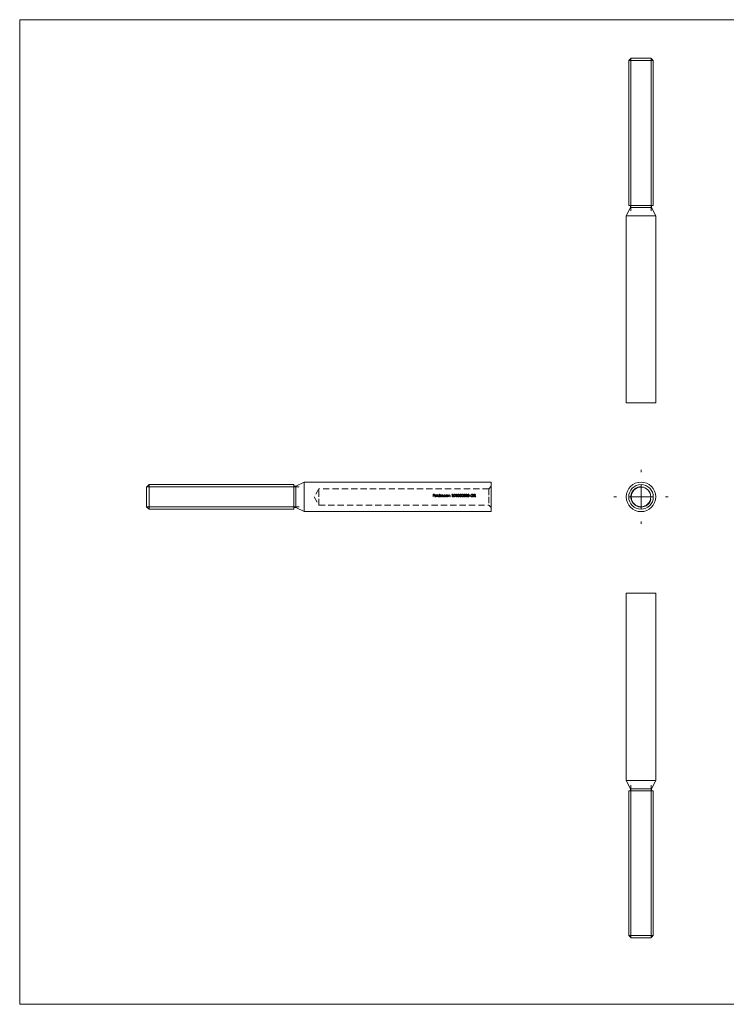
# Model space of a CAD drawing. Units: millimetres. Extents: x 5 to 292, y 5 to 205.
# Drawn here: x 5 to 149, y 5 to 205 of the extents above; entities that cross this region are included whole.
import ezdxf

# ---------------------------------------------------------------- set-up
doc = ezdxf.new("R2010")
doc.units = ezdxf.units.MM
doc.linetypes.add('HIDDEN', pattern=[1.905, 1.27, -0.635])

# ---------------------------------------------------------------- blocks, each defined once
blk = doc.blocks.new('SW_CENTERMARKSYMBOL_0')
at = {"color": 0, "linetype": 'Continuous', "lineweight": 0}
for p, q in [((0, 5), (0, 5.5)), ((0, 0), (0, 2.5)), ((-5, 0), (-5.5, 0)), ((0, 0), (-2.5, 0)), ((0, 0), (0, -2.5)), ((0, 0), (2.5, 0)), ((5, 0), (5.5, 0)), ((0, -5), (0, -5.5))]:
    blk.add_line(p, q, dxfattribs=at)

msp = doc.modelspace()

# ---------------------------------------------------------------- linework, layer by layer
at = {"color": 7, "linetype": 'Continuous', "lineweight": 0}
for p, q in [((292, 205), (5, 205)), ((5, 205), (5, 5)), ((129.12, 197.12), (129.12, 166.18)), ((133.23, 197.12), (133.23, 166.18)), ((30.82, 110.13), (61.77, 110.13)), ((30.82, 106.02), (61.77, 106.02)), ((129.12, 18.53), (129.12, 49.48)), ((133.23, 18.53), (133.23, 49.48)), ((5, 5), (292, 5))]:
    msp.add_line(p, q, dxfattribs=at)
at = {"color": 7, "linetype": 'Continuous', "lineweight": 15}
for p, q in [((129.18, 197.18), (128.68, 196.68)), ((128.68, 196.68), (128.68, 167.28)), ((133.68, 196.68), (128.68, 196.68)), ((129.18, 197.18), (133.18, 197.18)), ((133.68, 196.68), (133.18, 197.18)), ((133.68, 167.28), (133.68, 196.68)), ((129.03, 166.88), (128.18, 165.18)), ((133.68, 167.28), (128.68, 167.28)), ((129.03, 167.28), (129.03, 166.88)), ((133.33, 166.88), (129.03, 166.88)), ((133.33, 166.88), (133.33, 167.28)), ((134.18, 165.18), (133.33, 166.88)), ((128.18, 165.18), (128.18, 127.18)), ((134.18, 165.18), (128.18, 165.18)), ((134.18, 127.18), (134.18, 165.18)), ((128.18, 127.18), (134.18, 127.18)), ((31.26, 110.57), (30.76, 110.07)), ((30.76, 108.07), (30.76, 110.07)), ((60.66, 110.57), (31.26, 110.57)), ((31.26, 110.57), (31.26, 108.07)), ((60.66, 110.57), (60.66, 105.57)), ((61.06, 110.22), (60.66, 110.22)), ((62.76, 111.07), (61.06, 110.22)), ((61.06, 110.22), (61.06, 105.92)), ((100.76, 111.07), (62.76, 111.07)), ((62.76, 111.07), (62.76, 105.07)), ((100.76, 108.07), (100.76, 111.07)), ((30.76, 106.07), (30.76, 108.07)), ((31.26, 108.07), (31.26, 105.57)), ((100.76, 105.07), (100.76, 108.07)), ((30.76, 106.07), (31.26, 105.57)), ((31.26, 105.57), (60.66, 105.57)), ((60.66, 105.92), (61.06, 105.92)), ((61.06, 105.92), (62.76, 105.07)), ((62.76, 105.07), (100.76, 105.07)), ((128.18, 88.48), (128.18, 50.48)), ((134.18, 88.48), (128.18, 88.48)), ((134.18, 50.48), (134.18, 88.48)), ((128.18, 50.48), (129.03, 48.78)), ((128.18, 50.48), (131.18, 50.48)), ((131.18, 50.48), (134.18, 50.48)), ((133.33, 48.78), (134.18, 50.48)), ((128.68, 48.38), (128.68, 18.98)), ((128.68, 48.38), (131.18, 48.38)), ((129.03, 48.78), (129.03, 48.38)), ((129.03, 48.78), (131.18, 48.78)), ((131.18, 48.78), (133.33, 48.78)), ((131.18, 48.38), (133.68, 48.38)), ((133.33, 48.38), (133.33, 48.78)), ((133.68, 18.98), (133.68, 48.38)), ((128.68, 18.98), (129.18, 18.48)), ((128.68, 18.98), (133.68, 18.98)), ((133.18, 18.48), (129.18, 18.48)), ((133.18, 18.48), (133.68, 18.98))]:
    msp.add_line(p, q, dxfattribs=at)
at = {"color": 7, "linetype": 'HIDDEN', "lineweight": 0}
for p, q in [((100.76, 110.22), (100.26, 109.72)), ((65.76, 109.72), (64.77, 108.07)), ((64.77, 108.07), (65.76, 106.42)), ((65.76, 108.07), (65.76, 109.72)), ((100.26, 109.72), (65.76, 109.72)), ((65.76, 106.42), (65.76, 108.07)), ((88.95, 108.6), (89.21, 108.6)), ((88.95, 108.07), (88.95, 108.6)), ((89, 108.07), (88.95, 108.07)), ((89, 108.55), (89, 108.39)), ((89.21, 108.55), (89, 108.55)), ((89, 108.39), (89.21, 108.39)), ((89.21, 108.33), (89, 108.33)), ((89, 108.33), (89, 108.07)), ((89.21, 108.6), (89.21, 108.55)), ((89.21, 108.39), (89.21, 108.33)), ((89.67, 108.26), (89.32, 108.26)), ((89.33, 108.3), (89.62, 108.3)), ((89.61, 108.2), (89.65, 108.17)), ((89.76, 108.62), (89.81, 108.62)), ((89.76, 108.07), (89.76, 108.62)), ((89.81, 108.07), (89.76, 108.07)), ((89.81, 108.62), (89.81, 108.07)), ((90.26, 108.62), (90.31, 108.62)), ((90.26, 108.39), (90.26, 108.62)), ((90.26, 108.07), (90.26, 108.14)), ((90.31, 108.07), (90.26, 108.07)), ((90.31, 108.62), (90.31, 108.07)), ((90.42, 108.46), (90.46, 108.46)), ((90.42, 108.07), (90.42, 108.46)), ((90.46, 108.07), (90.42, 108.07)), ((90.46, 108.46), (90.46, 108.39)), ((90.46, 108.24), (90.46, 108.07)), ((90.68, 108.07), (90.68, 108.27)), ((90.73, 108.07), (90.68, 108.07)), ((90.73, 108.22), (90.73, 108.07)), ((90.95, 108.07), (90.95, 108.28)), ((90.99, 108.07), (90.95, 108.07)), ((90.99, 108.28), (90.99, 108.07)), ((91.45, 108.46), (91.5, 108.46)), ((91.45, 108.39), (91.45, 108.46)), ((91.45, 108.07), (91.45, 108.14)), ((91.5, 108.07), (91.45, 108.07)), ((91.5, 108.46), (91.5, 108.07)), ((91.6, 108.46), (91.65, 108.46)), ((91.6, 108.07), (91.6, 108.46)), ((91.65, 108.07), (91.6, 108.07)), ((91.65, 108.46), (91.65, 108.39)), ((91.65, 108.21), (91.65, 108.07)), ((91.9, 108.07), (91.9, 108.26)), ((91.94, 108.07), (91.9, 108.07)), ((91.94, 108.27), (91.94, 108.07)), ((92.05, 108.46), (92.1, 108.46)), ((92.05, 108.07), (92.05, 108.46)), ((92.1, 108.07), (92.05, 108.07)), ((92.1, 108.46), (92.1, 108.39)), ((92.1, 108.21), (92.1, 108.07)), ((92.34, 108.07), (92.34, 108.26)), ((92.39, 108.07), (92.34, 108.07)), ((92.39, 108.27), (92.39, 108.07)), ((92.75, 108.55), (92.78, 108.6)), ((92.83, 108.55), (92.75, 108.55)), ((92.78, 108.6), (92.88, 108.6)), ((92.83, 108.07), (92.83, 108.55)), ((92.88, 108.07), (92.83, 108.07)), ((92.88, 108.6), (92.88, 108.07)), ((93.57, 108.55), (93.6, 108.6)), ((93.65, 108.55), (93.57, 108.55)), ((93.6, 108.6), (93.69, 108.6)), ((93.65, 108.07), (93.65, 108.55)), ((93.69, 108.07), (93.65, 108.07)), ((93.69, 108.6), (93.69, 108.07)), ((95.11, 108.22), (95.16, 108.22)), ((95.18, 108.48), (95.13, 108.48)), ((95.26, 108.34), (95.26, 108.39)), ((95.93, 108.22), (95.97, 108.22)), ((95.99, 108.48), (95.95, 108.48)), ((96.08, 108.34), (96.08, 108.39)), ((96.33, 108.3), (96.54, 108.3)), ((96.33, 108.25), (96.33, 108.3)), ((96.54, 108.25), (96.33, 108.25)), ((96.54, 108.3), (96.54, 108.25)), ((96.93, 108.33), (97.15, 108.33)), ((96.93, 108.28), (96.93, 108.33)), ((97.11, 108.28), (96.93, 108.28)), ((97.12, 108.51), (97.08, 108.47)), ((97.26, 108.6), (97.37, 108.6)), ((97.26, 108.07), (97.26, 108.6)), ((97.31, 108.07), (97.26, 108.07)), ((97.31, 108.55), (97.31, 108.37)), ((97.41, 108.55), (97.31, 108.55)), ((97.31, 108.37), (97.41, 108.37)), ((97.35, 108.32), (97.31, 108.32)), ((97.31, 108.32), (97.31, 108.07)), ((97.54, 108.07), (97.35, 108.32)), ((97.41, 108.32), (97.6, 108.07)), ((97.6, 108.07), (97.54, 108.07)), ((100.26, 109.72), (100.26, 108.07)), ((100.26, 108.07), (100.26, 106.42)), ((65.76, 106.42), (100.26, 106.42)), ((100.26, 106.42), (100.76, 105.92))]:
    msp.add_line(p, q, dxfattribs=at)
at = {"color": 7, "linetype": 'Continuous', "lineweight": 15}
for radius in [3, 2.5, 2]:
    msp.add_circle((131.18, 108.07), radius, dxfattribs=at)
at = {"color": 7, "linetype": 'Continuous', "lineweight": 0}
msp.add_arc((131.18, 108.07), 2.06, 75, 345, dxfattribs=at)
at = {"color": 7, "linetype": 'HIDDEN', "lineweight": 0}
for points, knots in [([(89.28, 108.27), (89.28, 108.29), (89.28, 108.31), (89.3, 108.36), (89.31, 108.38), (89.32, 108.4)], [0, 0, 0, 0, 0.5, 0.5, 1, 1, 1, 1]), ([(89.47, 108.07), (89.45, 108.07), (89.42, 108.07), (89.37, 108.09), (89.35, 108.1), (89.32, 108.14), (89.3, 108.17), (89.28, 108.21), (89.28, 108.24), (89.28, 108.27)], [0, 0, 0, 0, 0.25, 0.25, 0.5, 0.5, 0.75, 0.75, 1, 1, 1, 1]), ([(89.32, 108.4), (89.34, 108.42), (89.36, 108.44), (89.41, 108.46), (89.44, 108.47), (89.47, 108.47)], [0, 0, 0, 0, 0.5, 0.5, 1, 1, 1, 1]), ([(89.32, 108.26), (89.33, 108.22), (89.34, 108.18), (89.39, 108.13), (89.43, 108.12), (89.47, 108.11)], [0, 0, 0, 0, 0.5, 0.5, 1, 1, 1, 1]), ([(89.38, 108.38), (89.37, 108.38), (89.36, 108.37), (89.36, 108.37), (89.36, 108.36), (89.35, 108.35), (89.35, 108.35), (89.34, 108.34), (89.34, 108.33), (89.34, 108.33), (89.33, 108.32), (89.33, 108.31), (89.33, 108.3)], [0, 0, 0, 0, 0.00002329776, 0.00002329776, 0.00002329776, 0.00004659539, 0.00004659539, 0.00004659539, 0.00006989111, 0.00006989111, 0.00006989111, 0.00009346667, 0.00009346667, 0.00009346667, 0.00009346667]), ([(89.48, 108.42), (89.47, 108.42), (89.46, 108.42), (89.45, 108.42), (89.43, 108.42), (89.42, 108.41), (89.4, 108.4), (89.39, 108.4), (89.38, 108.39), (89.38, 108.38)], [0, 0, 0, 0, 0.0000272159, 0.0000272159, 0.0000272159, 0.0000766068, 0.0000766068, 0.0000766068, 0.0001090512, 0.0001090512, 0.0001090512, 0.0001090512]), ([(89.47, 108.47), (89.5, 108.47), (89.53, 108.46), (89.59, 108.44), (89.61, 108.41), (89.63, 108.39)], [0, 0, 0, 0, 0.5, 0.5, 1, 1, 1, 1]), ([(89.47, 108.11), (89.49, 108.12), (89.52, 108.12), (89.57, 108.15), (89.59, 108.17), (89.61, 108.2)], [0, 0, 0, 0, 0.5, 0.5, 1, 1, 1, 1]), ([(89.65, 108.17), (89.63, 108.14), (89.61, 108.11), (89.55, 108.08), (89.51, 108.07), (89.47, 108.07)], [0, 0, 0, 0, 0.5, 0.5, 1, 1, 1, 1]), ([(89.62, 108.3), (89.61, 108.34), (89.6, 108.37), (89.54, 108.41), (89.51, 108.42), (89.48, 108.42)], [0, 0, 0, 0, 0.5, 0.5, 1, 1, 1, 1]), ([(89.9, 108.27), (89.9, 108.29), (89.91, 108.32), (89.93, 108.37), (89.94, 108.39), (89.98, 108.43), (90, 108.44), (90.05, 108.46), (90.08, 108.47), (90.1, 108.47)], [0, 0, 0, 0, 0.25, 0.25, 0.5, 0.5, 0.75, 0.75, 1, 1, 1, 1]), ([(90.1, 108.07), (90.08, 108.07), (90.05, 108.07), (90, 108.09), (89.98, 108.11), (89.94, 108.14), (89.93, 108.17), (89.91, 108.22), (89.9, 108.24), (89.9, 108.27)], [0, 0, 0, 0, 0.25, 0.25, 0.5, 0.5, 0.75, 0.75, 1, 1, 1, 1]), ([(90.11, 108.42), (90.06, 108.42), (90.02, 108.4), (89.97, 108.35), (89.95, 108.31), (89.95, 108.27)], [0, 0, 0, 0, 0.5, 0.5, 1, 1, 1, 1]), ([(89.95, 108.27), (89.95, 108.23), (89.97, 108.19), (90.02, 108.13), (90.06, 108.12), (90.1, 108.11)], [0, 0, 0, 0, 0.5, 0.5, 1, 1, 1, 1]), ([(90.1, 108.47), (90.14, 108.47), (90.17, 108.46), (90.22, 108.43), (90.24, 108.41), (90.26, 108.39)], [0, 0, 0, 0, 0.5, 0.5, 1, 1, 1, 1]), ([(90.1, 108.11), (90.15, 108.12), (90.19, 108.13), (90.25, 108.19), (90.26, 108.23), (90.26, 108.27)], [0, 0, 0, 0, 0.5, 0.5, 1, 1, 1, 1]), ([(90.26, 108.14), (90.24, 108.12), (90.22, 108.1), (90.16, 108.07), (90.13, 108.07), (90.1, 108.07)], [0, 0, 0, 0, 0.5, 0.5, 1, 1, 1, 1]), ([(90.26, 108.27), (90.26, 108.31), (90.25, 108.35), (90.19, 108.4), (90.15, 108.42), (90.11, 108.42)], [0, 0, 0, 0, 0.5, 0.5, 1, 1, 1, 1]), ([(90.46, 108.39), (90.47, 108.4), (90.48, 108.41), (90.49, 108.42), (90.49, 108.43), (90.5, 108.43), (90.5, 108.44), (90.51, 108.44), (90.51, 108.44), (90.52, 108.45)], [0, 0, 0, 0, 0.00003826095, 0.00003826095, 0.00003826095, 0.00005780495, 0.00005780495, 0.00005780495, 0.00007763323, 0.00007763323, 0.00007763323, 0.00007763323]), ([(90.59, 108.42), (90.55, 108.42), (90.51, 108.4), (90.47, 108.32), (90.46, 108.28), (90.46, 108.24)], [0, 0, 0, 0, 0.5, 0.5, 1, 1, 1, 1]), ([(90.52, 108.45), (90.52, 108.45), (90.53, 108.45), (90.54, 108.46), (90.54, 108.46), (90.55, 108.46), (90.56, 108.46), (90.57, 108.47), (90.58, 108.47), (90.6, 108.47)], [0, 0, 0, 0, 0.00002078544, 0.00002078544, 0.00002078544, 0.00004164271, 0.00004164271, 0.00004164271, 0.00008325086, 0.00008325086, 0.00008325086, 0.00008325086]), ([(90.68, 108.27), (90.68, 108.29), (90.68, 108.3), (90.68, 108.34), (90.68, 108.35), (90.66, 108.39), (90.65, 108.4), (90.62, 108.42), (90.61, 108.42), (90.59, 108.42)], [0, 0, 0, 0, 0.25, 0.25, 0.5, 0.5, 0.75, 0.75, 1, 1, 1, 1]), ([(90.6, 108.47), (90.61, 108.47), (90.63, 108.46), (90.65, 108.46), (90.66, 108.45), (90.67, 108.45), (90.69, 108.43), (90.7, 108.43), (90.7, 108.41), (90.71, 108.4), (90.71, 108.39), (90.72, 108.38), (90.72, 108.37)], [0, 0, 0, 0, 0.0000477449, 0.0000477449, 0.0000477449, 0.0000957253, 0.0000957253, 0.0000957253, 0.0001371561, 0.0001371561, 0.0001371561, 0.0001665806, 0.0001665806, 0.0001665806, 0.0001665806]), ([(90.72, 108.37), (90.74, 108.4), (90.75, 108.42), (90.8, 108.46), (90.83, 108.47), (90.86, 108.47)], [0, 0, 0, 0, 0.5, 0.5, 1, 1, 1, 1]), ([(90.85, 108.42), (90.83, 108.42), (90.81, 108.41), (90.77, 108.39), (90.76, 108.37), (90.74, 108.33), (90.73, 108.31), (90.73, 108.27), (90.73, 108.25), (90.73, 108.22)], [0, 0, 0, 0, 0.25, 0.25, 0.5, 0.5, 0.75, 0.75, 1, 1, 1, 1]), ([(90.95, 108.28), (90.95, 108.3), (90.95, 108.32), (90.94, 108.35), (90.94, 108.36), (90.93, 108.39), (90.91, 108.4), (90.89, 108.42), (90.87, 108.42), (90.85, 108.42)], [0, 0, 0, 0, 0.25, 0.25, 0.5, 0.5, 0.75, 0.75, 1, 1, 1, 1]), ([(90.86, 108.47), (90.88, 108.47), (90.89, 108.47), (90.91, 108.46), (90.92, 108.45), (90.94, 108.45), (90.95, 108.44), (90.96, 108.43), (90.97, 108.42), (90.97, 108.4), (90.98, 108.39), (90.99, 108.37), (90.99, 108.36), (90.99, 108.33), (90.99, 108.31), (90.99, 108.28)], [0, 0, 0, 0, 0.0000464915, 0.0000464915, 0.0000464915, 0.0000935049, 0.0000935049, 0.0000935049, 0.0001337612, 0.0001337612, 0.0001337612, 0.0001846408, 0.0001846408, 0.0001846408, 0.0002579386, 0.0002579386, 0.0002579386, 0.0002579386]), ([(91.09, 108.27), (91.09, 108.29), (91.09, 108.32), (91.11, 108.37), (91.13, 108.39), (91.17, 108.43), (91.19, 108.44), (91.24, 108.46), (91.27, 108.47), (91.29, 108.47)], [0, 0, 0, 0, 0.25, 0.25, 0.5, 0.5, 0.75, 0.75, 1, 1, 1, 1]), ([(91.29, 108.07), (91.26, 108.07), (91.24, 108.07), (91.19, 108.09), (91.17, 108.11), (91.13, 108.14), (91.11, 108.17), (91.09, 108.22), (91.09, 108.24), (91.09, 108.27)], [0, 0, 0, 0, 0.25, 0.25, 0.5, 0.5, 0.75, 0.75, 1, 1, 1, 1]), ([(91.29, 108.42), (91.25, 108.42), (91.21, 108.4), (91.15, 108.35), (91.14, 108.31), (91.14, 108.27)], [0, 0, 0, 0, 0.5, 0.5, 1, 1, 1, 1]), ([(91.14, 108.27), (91.14, 108.23), (91.15, 108.19), (91.21, 108.13), (91.25, 108.12), (91.29, 108.11)], [0, 0, 0, 0, 0.5, 0.5, 1, 1, 1, 1]), ([(91.29, 108.47), (91.32, 108.47), (91.35, 108.46), (91.41, 108.43), (91.43, 108.41), (91.45, 108.39)], [0, 0, 0, 0, 0.5, 0.5, 1, 1, 1, 1]), ([(91.45, 108.27), (91.45, 108.31), (91.43, 108.35), (91.37, 108.4), (91.33, 108.42), (91.29, 108.42)], [0, 0, 0, 0, 0.5, 0.5, 1, 1, 1, 1]), ([(91.29, 108.11), (91.33, 108.12), (91.37, 108.13), (91.43, 108.19), (91.45, 108.23), (91.45, 108.27)], [0, 0, 0, 0, 0.5, 0.5, 1, 1, 1, 1]), ([(91.45, 108.14), (91.43, 108.12), (91.41, 108.1), (91.35, 108.07), (91.32, 108.07), (91.29, 108.07)], [0, 0, 0, 0, 0.5, 0.5, 1, 1, 1, 1]), ([(91.65, 108.39), (91.67, 108.41), (91.69, 108.43), (91.74, 108.46), (91.77, 108.47), (91.8, 108.47)], [0, 0, 0, 0, 0.5, 0.5, 1, 1, 1, 1]), ([(91.66, 108.32), (91.66, 108.3), (91.65, 108.28), (91.65, 108.27), (91.65, 108.26), (91.65, 108.25), (91.65, 108.24), (91.65, 108.23), (91.65, 108.22), (91.65, 108.21)], [0, 0, 0, 0, 0.0000520268, 0.0000520268, 0.0000520268, 0.0000783748, 0.0000783748, 0.0000783748, 0.000104745, 0.000104745, 0.000104745, 0.000104745]), ([(91.79, 108.42), (91.78, 108.42), (91.76, 108.42), (91.75, 108.41), (91.73, 108.41), (91.72, 108.4), (91.71, 108.39), (91.69, 108.38), (91.68, 108.37), (91.68, 108.36), (91.67, 108.34), (91.66, 108.33), (91.66, 108.32)], [0, 0, 0, 0, 0.0000457783, 0.0000457783, 0.0000457783, 0.0000915189, 0.0000915189, 0.0000915189, 0.0001374156, 0.0001374156, 0.0001374156, 0.0001786866, 0.0001786866, 0.0001786866, 0.0001786866]), ([(91.89, 108.34), (91.89, 108.36), (91.88, 108.37), (91.87, 108.38), (91.87, 108.39), (91.86, 108.4), (91.85, 108.4), (91.85, 108.41), (91.84, 108.41), (91.83, 108.41), (91.82, 108.42), (91.8, 108.42), (91.79, 108.42)], [0, 0, 0, 0, 0.0000425422, 0.0000425422, 0.0000425422, 0.0000702872, 0.0000702872, 0.0000702872, 0.0000980193, 0.0000980193, 0.0000980193, 0.0001370943, 0.0001370943, 0.0001370943, 0.0001370943]), ([(91.8, 108.47), (91.82, 108.47), (91.85, 108.46), (91.89, 108.44), (91.9, 108.43), (91.94, 108.37), (91.94, 108.32), (91.94, 108.27)], [0, 0, 0, 0, 0.25, 0.25, 0.5, 0.5, 1, 1, 1, 1]), ([(91.9, 108.26), (91.9, 108.27), (91.9, 108.29), (91.9, 108.3), (91.9, 108.31), (91.89, 108.31), (91.89, 108.32), (91.89, 108.33), (91.89, 108.34), (91.89, 108.34)], [0, 0, 0, 0, 0.00004441561, 0.00004441561, 0.00004441561, 0.00006671249, 0.00006671249, 0.00006671249, 0.00008915689, 0.00008915689, 0.00008915689, 0.00008915689]), ([(92.1, 108.39), (92.12, 108.41), (92.14, 108.43), (92.19, 108.46), (92.22, 108.47), (92.25, 108.47)], [0, 0, 0, 0, 0.5, 0.5, 1, 1, 1, 1]), ([(92.11, 108.32), (92.1, 108.3), (92.1, 108.28), (92.1, 108.27), (92.1, 108.26), (92.1, 108.25), (92.1, 108.24), (92.1, 108.23), (92.1, 108.22), (92.1, 108.21)], [0, 0, 0, 0, 0.0000520268, 0.0000520268, 0.0000520268, 0.0000783748, 0.0000783748, 0.0000783748, 0.000104745, 0.000104745, 0.000104745, 0.000104745]), ([(92.24, 108.42), (92.22, 108.42), (92.21, 108.42), (92.19, 108.41), (92.18, 108.41), (92.17, 108.4), (92.15, 108.39), (92.14, 108.38), (92.13, 108.37), (92.12, 108.36), (92.12, 108.34), (92.11, 108.33), (92.11, 108.32)], [0, 0, 0, 0, 0.0000457783, 0.0000457783, 0.0000457783, 0.0000915189, 0.0000915189, 0.0000915189, 0.0001374156, 0.0001374156, 0.0001374156, 0.0001786866, 0.0001786866, 0.0001786866, 0.0001786866]), ([(92.34, 108.34), (92.33, 108.36), (92.33, 108.37), (92.32, 108.38), (92.32, 108.39), (92.31, 108.4), (92.3, 108.4), (92.29, 108.41), (92.29, 108.41), (92.28, 108.41), (92.27, 108.42), (92.25, 108.42), (92.24, 108.42)], [0, 0, 0, 0, 0.0000425422, 0.0000425422, 0.0000425422, 0.0000702872, 0.0000702872, 0.0000702872, 0.0000980193, 0.0000980193, 0.0000980193, 0.0001370943, 0.0001370943, 0.0001370943, 0.0001370943]), ([(92.25, 108.47), (92.27, 108.47), (92.29, 108.46), (92.33, 108.44), (92.35, 108.43), (92.39, 108.37), (92.39, 108.32), (92.39, 108.27)], [0, 0, 0, 0, 0.25, 0.25, 0.5, 0.5, 1, 1, 1, 1]), ([(92.34, 108.26), (92.34, 108.27), (92.34, 108.29), (92.34, 108.3), (92.34, 108.31), (92.34, 108.31), (92.34, 108.32), (92.34, 108.33), (92.34, 108.34), (92.34, 108.34)], [0, 0, 0, 0, 0.00004441561, 0.00004441561, 0.00004441561, 0.00006671249, 0.00006671249, 0.00006671249, 0.00008915689, 0.00008915689, 0.00008915689, 0.00008915689]), ([(93.08, 108.34), (93.08, 108.4), (93.08, 108.46), (93.12, 108.55), (93.14, 108.57), (93.19, 108.61), (93.22, 108.62), (93.25, 108.62)], [0, 0, 0, 0, 0.5, 0.5, 0.75, 0.75, 1, 1, 1, 1]), ([(93.25, 108.06), (93.22, 108.06), (93.19, 108.07), (93.14, 108.1), (93.12, 108.13), (93.08, 108.21), (93.08, 108.28), (93.08, 108.34)], [0, 0, 0, 0, 0.25, 0.25, 0.5, 0.5, 1, 1, 1, 1]), ([(93.26, 108.56), (93.23, 108.56), (93.21, 108.55), (93.17, 108.52), (93.15, 108.5), (93.13, 108.44), (93.12, 108.39), (93.12, 108.34)], [0, 0, 0, 0, 0.25, 0.25, 0.5, 0.5, 1, 1, 1, 1]), ([(93.12, 108.34), (93.12, 108.29), (93.12, 108.24), (93.15, 108.17), (93.17, 108.15), (93.21, 108.12), (93.23, 108.12), (93.26, 108.11)], [0, 0, 0, 0, 0.5, 0.5, 0.75, 0.75, 1, 1, 1, 1]), ([(93.25, 108.62), (93.29, 108.62), (93.32, 108.61), (93.37, 108.57), (93.39, 108.55), (93.43, 108.46), (93.44, 108.4), (93.44, 108.34)], [0, 0, 0, 0, 0.25, 0.25, 0.5, 0.5, 1, 1, 1, 1]), ([(93.44, 108.34), (93.44, 108.28), (93.43, 108.21), (93.39, 108.13), (93.37, 108.11), (93.32, 108.07), (93.29, 108.06), (93.25, 108.06)], [0, 0, 0, 0, 0.5, 0.5, 0.75, 0.75, 1, 1, 1, 1]), ([(93.39, 108.34), (93.39, 108.39), (93.38, 108.44), (93.36, 108.5), (93.34, 108.52), (93.3, 108.55), (93.28, 108.56), (93.26, 108.56)], [0, 0, 0, 0, 0.5, 0.5, 0.75, 0.75, 1, 1, 1, 1]), ([(93.26, 108.11), (93.27, 108.12), (93.29, 108.12), (93.3, 108.12), (93.31, 108.13), (93.32, 108.14), (93.33, 108.15), (93.34, 108.16), (93.35, 108.17), (93.36, 108.18), (93.36, 108.19), (93.37, 108.2), (93.37, 108.21)], [0, 0, 0, 0, 0.0000456156, 0.0000456156, 0.0000456156, 0.0000861366, 0.0000861366, 0.0000861366, 0.0001250868, 0.0001250868, 0.0001250868, 0.0001539905, 0.0001539905, 0.0001539905, 0.0001539905]), ([(93.37, 108.21), (93.37, 108.22), (93.38, 108.23), (93.38, 108.24), (93.38, 108.25), (93.38, 108.27), (93.39, 108.29), (93.39, 108.3), (93.39, 108.32), (93.39, 108.34)], [0, 0, 0, 0, 0.0000338497, 0.0000338497, 0.0000338497, 0.000084632, 0.000084632, 0.000084632, 0.000136143, 0.000136143, 0.000136143, 0.000136143]), ([(93.89, 108.34), (93.89, 108.4), (93.89, 108.46), (93.93, 108.55), (93.95, 108.57), (94, 108.61), (94.04, 108.62), (94.07, 108.62)], [0, 0, 0, 0, 0.5, 0.5, 0.75, 0.75, 1, 1, 1, 1]), ([(94.07, 108.06), (94.04, 108.06), (94.01, 108.07), (93.95, 108.1), (93.93, 108.13), (93.89, 108.21), (93.89, 108.28), (93.89, 108.34)], [0, 0, 0, 0, 0.25, 0.25, 0.5, 0.5, 1, 1, 1, 1]), ([(94.07, 108.56), (94.04, 108.56), (94.02, 108.55), (93.98, 108.52), (93.97, 108.5), (93.94, 108.44), (93.94, 108.39), (93.94, 108.34)], [0, 0, 0, 0, 0.25, 0.25, 0.5, 0.5, 1, 1, 1, 1]), ([(93.94, 108.34), (93.94, 108.29), (93.94, 108.24), (93.97, 108.17), (93.98, 108.15), (94.02, 108.12), (94.04, 108.12), (94.07, 108.11)], [0, 0, 0, 0, 0.5, 0.5, 0.75, 0.75, 1, 1, 1, 1]), ([(94.07, 108.62), (94.1, 108.62), (94.13, 108.61), (94.18, 108.57), (94.2, 108.55), (94.24, 108.46), (94.25, 108.4), (94.25, 108.34)], [0, 0, 0, 0, 0.25, 0.25, 0.5, 0.5, 1, 1, 1, 1]), ([(94.2, 108.34), (94.2, 108.39), (94.2, 108.44), (94.17, 108.5), (94.16, 108.52), (94.12, 108.55), (94.09, 108.56), (94.07, 108.56)], [0, 0, 0, 0, 0.5, 0.5, 0.75, 0.75, 1, 1, 1, 1]), ([(94.25, 108.34), (94.25, 108.28), (94.25, 108.21), (94.2, 108.13), (94.18, 108.11), (94.13, 108.07), (94.1, 108.06), (94.07, 108.06)], [0, 0, 0, 0, 0.5, 0.5, 0.75, 0.75, 1, 1, 1, 1]), ([(94.07, 108.11), (94.08, 108.12), (94.1, 108.12), (94.11, 108.12), (94.13, 108.13), (94.14, 108.14), (94.15, 108.15), (94.16, 108.16), (94.16, 108.17), (94.17, 108.18), (94.18, 108.19), (94.18, 108.2), (94.18, 108.21)], [0, 0, 0, 0, 0.0000456156, 0.0000456156, 0.0000456156, 0.0000861366, 0.0000861366, 0.0000861366, 0.0001250868, 0.0001250868, 0.0001250868, 0.0001539905, 0.0001539905, 0.0001539905, 0.0001539905]), ([(94.18, 108.21), (94.19, 108.22), (94.19, 108.23), (94.19, 108.24), (94.2, 108.25), (94.2, 108.27), (94.2, 108.29), (94.2, 108.3), (94.2, 108.32), (94.2, 108.34)], [0, 0, 0, 0, 0.0000338497, 0.0000338497, 0.0000338497, 0.000084632, 0.000084632, 0.000084632, 0.000136143, 0.000136143, 0.000136143, 0.000136143]), ([(94.3, 108.34), (94.3, 108.4), (94.3, 108.46), (94.34, 108.55), (94.36, 108.57), (94.41, 108.61), (94.44, 108.62), (94.47, 108.62)], [0, 0, 0, 0, 0.5, 0.5, 0.75, 0.75, 1, 1, 1, 1]), ([(94.47, 108.06), (94.44, 108.06), (94.41, 108.07), (94.36, 108.1), (94.34, 108.13), (94.3, 108.21), (94.3, 108.28), (94.3, 108.34)], [0, 0, 0, 0, 0.25, 0.25, 0.5, 0.5, 1, 1, 1, 1]), ([(94.48, 108.56), (94.45, 108.56), (94.43, 108.55), (94.39, 108.52), (94.37, 108.5), (94.35, 108.44), (94.35, 108.39), (94.35, 108.34)], [0, 0, 0, 0, 0.25, 0.25, 0.5, 0.5, 1, 1, 1, 1]), ([(94.35, 108.34), (94.35, 108.29), (94.35, 108.24), (94.37, 108.17), (94.39, 108.15), (94.43, 108.12), (94.45, 108.12), (94.48, 108.11)], [0, 0, 0, 0, 0.5, 0.5, 0.75, 0.75, 1, 1, 1, 1]), ([(94.47, 108.62), (94.51, 108.62), (94.54, 108.61), (94.59, 108.57), (94.61, 108.55), (94.65, 108.46), (94.66, 108.4), (94.66, 108.34)], [0, 0, 0, 0, 0.25, 0.25, 0.5, 0.5, 1, 1, 1, 1]), ([(94.66, 108.34), (94.66, 108.28), (94.65, 108.21), (94.61, 108.13), (94.59, 108.11), (94.54, 108.07), (94.51, 108.06), (94.47, 108.06)], [0, 0, 0, 0, 0.5, 0.5, 0.75, 0.75, 1, 1, 1, 1]), ([(94.61, 108.34), (94.61, 108.39), (94.61, 108.44), (94.58, 108.5), (94.56, 108.52), (94.53, 108.55), (94.5, 108.56), (94.48, 108.56)], [0, 0, 0, 0, 0.5, 0.5, 0.75, 0.75, 1, 1, 1, 1]), ([(94.48, 108.11), (94.49, 108.12), (94.51, 108.12), (94.52, 108.12), (94.53, 108.13), (94.54, 108.14), (94.55, 108.15), (94.56, 108.16), (94.57, 108.17), (94.58, 108.18), (94.58, 108.19), (94.59, 108.2), (94.59, 108.21)], [0, 0, 0, 0, 0.0000456156, 0.0000456156, 0.0000456156, 0.0000861366, 0.0000861366, 0.0000861366, 0.0001250868, 0.0001250868, 0.0001250868, 0.0001539905, 0.0001539905, 0.0001539905, 0.0001539905]), ([(94.59, 108.21), (94.59, 108.22), (94.6, 108.23), (94.6, 108.24), (94.6, 108.25), (94.61, 108.27), (94.61, 108.29), (94.61, 108.3), (94.61, 108.32), (94.61, 108.34)], [0, 0, 0, 0, 0.0000338497, 0.0000338497, 0.0000338497, 0.000084632, 0.000084632, 0.000084632, 0.000136143, 0.000136143, 0.000136143, 0.000136143]), ([(94.7, 108.34), (94.71, 108.4), (94.71, 108.46), (94.75, 108.55), (94.77, 108.57), (94.82, 108.61), (94.85, 108.62), (94.88, 108.62)], [0, 0, 0, 0, 0.5, 0.5, 0.75, 0.75, 1, 1, 1, 1]), ([(94.88, 108.06), (94.85, 108.06), (94.82, 108.07), (94.77, 108.1), (94.75, 108.13), (94.71, 108.21), (94.71, 108.28), (94.7, 108.34)], [0, 0, 0, 0, 0.25, 0.25, 0.5, 0.5, 1, 1, 1, 1]), ([(94.88, 108.56), (94.86, 108.56), (94.83, 108.55), (94.8, 108.52), (94.78, 108.5), (94.75, 108.44), (94.75, 108.39), (94.75, 108.34)], [0, 0, 0, 0, 0.25, 0.25, 0.5, 0.5, 1, 1, 1, 1]), ([(94.75, 108.34), (94.75, 108.29), (94.75, 108.24), (94.78, 108.17), (94.8, 108.15), (94.83, 108.12), (94.86, 108.12), (94.88, 108.11)], [0, 0, 0, 0, 0.5, 0.5, 0.75, 0.75, 1, 1, 1, 1]), ([(94.88, 108.62), (94.91, 108.62), (94.95, 108.61), (95, 108.57), (95.02, 108.55), (95.06, 108.46), (95.06, 108.4), (95.06, 108.34)], [0, 0, 0, 0, 0.25, 0.25, 0.5, 0.5, 1, 1, 1, 1]), ([(95.02, 108.34), (95.02, 108.39), (95.01, 108.44), (94.98, 108.5), (94.97, 108.52), (94.93, 108.55), (94.91, 108.56), (94.88, 108.56)], [0, 0, 0, 0, 0.5, 0.5, 0.75, 0.75, 1, 1, 1, 1]), ([(95.06, 108.34), (95.06, 108.28), (95.06, 108.21), (95.02, 108.13), (95, 108.11), (94.94, 108.07), (94.91, 108.06), (94.88, 108.06)], [0, 0, 0, 0, 0.5, 0.5, 0.75, 0.75, 1, 1, 1, 1]), ([(94.88, 108.11), (94.9, 108.12), (94.91, 108.12), (94.93, 108.12), (94.94, 108.13), (94.95, 108.14), (94.96, 108.15), (94.97, 108.16), (94.98, 108.17), (94.99, 108.18), (94.99, 108.19), (94.99, 108.2), (95, 108.21)], [0, 0, 0, 0, 0.0000456156, 0.0000456156, 0.0000456156, 0.0000861366, 0.0000861366, 0.0000861366, 0.0001250868, 0.0001250868, 0.0001250868, 0.0001539905, 0.0001539905, 0.0001539905, 0.0001539905]), ([(95, 108.21), (95, 108.22), (95, 108.23), (95.01, 108.24), (95.01, 108.25), (95.01, 108.27), (95.01, 108.29), (95.02, 108.3), (95.02, 108.32), (95.02, 108.34)], [0, 0, 0, 0, 0.0000338497, 0.0000338497, 0.0000338497, 0.000084632, 0.000084632, 0.000084632, 0.000136143, 0.000136143, 0.000136143, 0.000136143]), ([(95.29, 108.06), (95.25, 108.06), (95.2, 108.07), (95.14, 108.13), (95.12, 108.17), (95.11, 108.22)], [0, 0, 0, 0, 0.5, 0.5, 1, 1, 1, 1]), ([(95.13, 108.48), (95.14, 108.52), (95.16, 108.55), (95.21, 108.6), (95.25, 108.62), (95.29, 108.62)], [0, 0, 0, 0, 0.5, 0.5, 1, 1, 1, 1]), ([(95.16, 108.22), (95.16, 108.21), (95.16, 108.2), (95.17, 108.2), (95.17, 108.19), (95.17, 108.18), (95.17, 108.18), (95.18, 108.16), (95.19, 108.15), (95.2, 108.14)], [0, 0, 0, 0, 0.00002137986, 0.00002137986, 0.00002137986, 0.00004282063, 0.00004282063, 0.00004282063, 0.00008578595, 0.00008578595, 0.00008578595, 0.00008578595]), ([(95.29, 108.56), (95.28, 108.56), (95.26, 108.56), (95.25, 108.56), (95.24, 108.55), (95.23, 108.55), (95.22, 108.54), (95.21, 108.53), (95.2, 108.52), (95.19, 108.51), (95.19, 108.5), (95.18, 108.49), (95.18, 108.48)], [0, 0, 0, 0, 0.0000423778, 0.0000423778, 0.0000423778, 0.0000752586, 0.0000752586, 0.0000752586, 0.0001161457, 0.0001161457, 0.0001161457, 0.0001482977, 0.0001482977, 0.0001482977, 0.0001482977]), ([(95.2, 108.14), (95.21, 108.14), (95.21, 108.13), (95.22, 108.13), (95.23, 108.12), (95.25, 108.12), (95.26, 108.12), (95.27, 108.12), (95.28, 108.11), (95.29, 108.11)], [0, 0, 0, 0, 0.00002380689, 0.00002380689, 0.00002380689, 0.00006521094, 0.00006521094, 0.00006521094, 0.00009507985, 0.00009507985, 0.00009507985, 0.00009507985]), ([(95.26, 108.39), (95.29, 108.39), (95.32, 108.4), (95.36, 108.42), (95.37, 108.43), (95.39, 108.45), (95.4, 108.46), (95.4, 108.48)], [0, 0, 0, 0, 0.5, 0.5, 0.75, 0.75, 1, 1, 1, 1]), ([(95.42, 108.23), (95.42, 108.24), (95.42, 108.25), (95.42, 108.26), (95.41, 108.27), (95.41, 108.28), (95.4, 108.29), (95.39, 108.3), (95.38, 108.31), (95.37, 108.31), (95.36, 108.32), (95.35, 108.33), (95.34, 108.33), (95.31, 108.34), (95.29, 108.34), (95.26, 108.34)], [0, 0, 0, 0, 0.0000353339, 0.0000353339, 0.0000353339, 0.0000707403, 0.0000707403, 0.0000707403, 0.000107266, 0.000107266, 0.000107266, 0.0001440807, 0.0001440807, 0.0001440807, 0.0002199525, 0.0002199525, 0.0002199525, 0.0002199525]), ([(95.29, 108.62), (95.33, 108.62), (95.37, 108.6), (95.43, 108.55), (95.44, 108.52), (95.44, 108.48)], [0, 0, 0, 0, 0.5, 0.5, 1, 1, 1, 1]), ([(95.4, 108.48), (95.4, 108.49), (95.4, 108.5), (95.39, 108.5), (95.39, 108.51), (95.38, 108.52), (95.38, 108.53), (95.37, 108.53), (95.36, 108.54), (95.35, 108.55), (95.34, 108.55), (95.33, 108.56), (95.32, 108.56), (95.31, 108.56), (95.3, 108.56), (95.29, 108.56)], [0, 0, 0, 0, 0.0000258495, 0.0000258495, 0.0000258495, 0.0000518416, 0.0000518416, 0.0000518416, 0.0000879156, 0.0000879156, 0.0000879156, 0.0001220166, 0.0001220166, 0.0001220166, 0.0001515335, 0.0001515335, 0.0001515335, 0.0001515335]), ([(95.29, 108.11), (95.32, 108.12), (95.35, 108.12), (95.41, 108.16), (95.42, 108.19), (95.42, 108.23)], [0, 0, 0, 0, 0.5, 0.5, 1, 1, 1, 1]), ([(95.47, 108.23), (95.47, 108.18), (95.45, 108.14), (95.38, 108.08), (95.34, 108.06), (95.29, 108.06)], [0, 0, 0, 0, 0.5, 0.5, 1, 1, 1, 1]), ([(95.44, 108.48), (95.44, 108.46), (95.44, 108.45), (95.44, 108.43), (95.43, 108.42), (95.42, 108.41), (95.41, 108.39), (95.4, 108.39), (95.39, 108.38), (95.38, 108.37)], [0, 0, 0, 0, 0.000047202, 0.000047202, 0.000047202, 0.0000950079, 0.0000950079, 0.0000950079, 0.0001325099, 0.0001325099, 0.0001325099, 0.0001325099]), ([(95.38, 108.37), (95.39, 108.37), (95.39, 108.37), (95.4, 108.36), (95.4, 108.36), (95.41, 108.36), (95.41, 108.35), (95.42, 108.34), (95.43, 108.33), (95.44, 108.33)], [0, 0, 0, 0, 0.00001851806, 0.00001851806, 0.00001851806, 0.00003710218, 0.00003710218, 0.00003710218, 0.00007439762, 0.00007439762, 0.00007439762, 0.00007439762]), ([(95.44, 108.33), (95.44, 108.32), (95.45, 108.31), (95.45, 108.3), (95.46, 108.3), (95.46, 108.29), (95.46, 108.28), (95.47, 108.27), (95.47, 108.27), (95.47, 108.26), (95.47, 108.25), (95.47, 108.24), (95.47, 108.23)], [0, 0, 0, 0, 0.0000253387, 0.0000253387, 0.0000253387, 0.0000504894, 0.0000504894, 0.0000504894, 0.0000756737, 0.0000756737, 0.0000756737, 0.0001015275, 0.0001015275, 0.0001015275, 0.0001015275]), ([(95.52, 108.34), (95.52, 108.4), (95.52, 108.46), (95.56, 108.55), (95.58, 108.57), (95.63, 108.61), (95.66, 108.62), (95.7, 108.62)], [0, 0, 0, 0, 0.5, 0.5, 0.75, 0.75, 1, 1, 1, 1]), ([(95.7, 108.06), (95.66, 108.06), (95.63, 108.07), (95.58, 108.1), (95.56, 108.13), (95.52, 108.21), (95.52, 108.28), (95.52, 108.34)], [0, 0, 0, 0, 0.25, 0.25, 0.5, 0.5, 1, 1, 1, 1]), ([(95.7, 108.56), (95.67, 108.56), (95.65, 108.55), (95.61, 108.52), (95.6, 108.5), (95.57, 108.44), (95.57, 108.39), (95.57, 108.34)], [0, 0, 0, 0, 0.25, 0.25, 0.5, 0.5, 1, 1, 1, 1]), ([(95.57, 108.34), (95.57, 108.29), (95.57, 108.24), (95.6, 108.17), (95.61, 108.15), (95.65, 108.12), (95.67, 108.12), (95.7, 108.11)], [0, 0, 0, 0, 0.5, 0.5, 0.75, 0.75, 1, 1, 1, 1]), ([(95.7, 108.62), (95.73, 108.62), (95.76, 108.61), (95.81, 108.57), (95.83, 108.55), (95.87, 108.46), (95.88, 108.4), (95.88, 108.34)], [0, 0, 0, 0, 0.25, 0.25, 0.5, 0.5, 1, 1, 1, 1]), ([(95.83, 108.34), (95.83, 108.39), (95.83, 108.44), (95.8, 108.5), (95.79, 108.52), (95.75, 108.55), (95.72, 108.56), (95.7, 108.56)], [0, 0, 0, 0, 0.5, 0.5, 0.75, 0.75, 1, 1, 1, 1]), ([(95.88, 108.34), (95.88, 108.28), (95.87, 108.21), (95.83, 108.13), (95.81, 108.11), (95.76, 108.07), (95.73, 108.06), (95.7, 108.06)], [0, 0, 0, 0, 0.5, 0.5, 0.75, 0.75, 1, 1, 1, 1]), ([(95.7, 108.11), (95.71, 108.12), (95.73, 108.12), (95.74, 108.12), (95.75, 108.13), (95.77, 108.14), (95.78, 108.15), (95.79, 108.16), (95.79, 108.17), (95.8, 108.18), (95.8, 108.19), (95.81, 108.2), (95.81, 108.21)], [0, 0, 0, 0, 0.0000456156, 0.0000456156, 0.0000456156, 0.0000861366, 0.0000861366, 0.0000861366, 0.0001250868, 0.0001250868, 0.0001250868, 0.0001539905, 0.0001539905, 0.0001539905, 0.0001539905]), ([(95.81, 108.21), (95.81, 108.22), (95.82, 108.23), (95.82, 108.24), (95.82, 108.25), (95.83, 108.27), (95.83, 108.29), (95.83, 108.3), (95.83, 108.32), (95.83, 108.34)], [0, 0, 0, 0, 0.0000338497, 0.0000338497, 0.0000338497, 0.000084632, 0.000084632, 0.000084632, 0.000136143, 0.000136143, 0.000136143, 0.000136143]), ([(96.1, 108.06), (96.06, 108.06), (96.02, 108.07), (95.95, 108.13), (95.93, 108.17), (95.93, 108.22)], [0, 0, 0, 0, 0.5, 0.5, 1, 1, 1, 1]), ([(95.95, 108.48), (95.96, 108.52), (95.97, 108.55), (96.03, 108.6), (96.07, 108.62), (96.1, 108.62)], [0, 0, 0, 0, 0.5, 0.5, 1, 1, 1, 1]), ([(95.97, 108.22), (95.98, 108.21), (95.98, 108.2), (95.98, 108.2), (95.98, 108.19), (95.99, 108.18), (95.99, 108.18), (96, 108.16), (96, 108.15), (96.01, 108.14)], [0, 0, 0, 0, 0.00002137986, 0.00002137986, 0.00002137986, 0.00004282063, 0.00004282063, 0.00004282063, 0.00008578595, 0.00008578595, 0.00008578595, 0.00008578595]), ([(96.1, 108.56), (96.09, 108.56), (96.08, 108.56), (96.06, 108.56), (96.05, 108.55), (96.04, 108.55), (96.03, 108.54), (96.02, 108.53), (96.02, 108.52), (96.01, 108.51), (96, 108.5), (96, 108.49), (95.99, 108.48)], [0, 0, 0, 0, 0.0000423778, 0.0000423778, 0.0000423778, 0.0000752586, 0.0000752586, 0.0000752586, 0.0001161457, 0.0001161457, 0.0001161457, 0.0001482977, 0.0001482977, 0.0001482977, 0.0001482977]), ([(96.01, 108.14), (96.02, 108.14), (96.03, 108.13), (96.03, 108.13), (96.05, 108.12), (96.06, 108.12), (96.07, 108.12), (96.08, 108.12), (96.09, 108.11), (96.1, 108.11)], [0, 0, 0, 0, 0.00002380689, 0.00002380689, 0.00002380689, 0.00006521094, 0.00006521094, 0.00006521094, 0.00009507985, 0.00009507985, 0.00009507985, 0.00009507985]), ([(96.08, 108.39), (96.11, 108.39), (96.14, 108.4), (96.18, 108.42), (96.19, 108.43), (96.21, 108.45), (96.21, 108.46), (96.21, 108.48)], [0, 0, 0, 0, 0.5, 0.5, 0.75, 0.75, 1, 1, 1, 1]), ([(96.24, 108.23), (96.24, 108.24), (96.24, 108.25), (96.23, 108.26), (96.23, 108.27), (96.22, 108.28), (96.21, 108.29), (96.21, 108.3), (96.2, 108.31), (96.19, 108.31), (96.17, 108.32), (96.16, 108.33), (96.15, 108.33), (96.13, 108.34), (96.1, 108.34), (96.08, 108.34)], [0, 0, 0, 0, 0.0000353339, 0.0000353339, 0.0000353339, 0.0000707403, 0.0000707403, 0.0000707403, 0.000107266, 0.000107266, 0.000107266, 0.0001440807, 0.0001440807, 0.0001440807, 0.0002199525, 0.0002199525, 0.0002199525, 0.0002199525]), ([(96.1, 108.62), (96.14, 108.62), (96.18, 108.6), (96.24, 108.55), (96.26, 108.52), (96.26, 108.48)], [0, 0, 0, 0, 0.5, 0.5, 1, 1, 1, 1]), ([(96.21, 108.48), (96.21, 108.49), (96.21, 108.5), (96.21, 108.5), (96.2, 108.51), (96.2, 108.52), (96.19, 108.53), (96.19, 108.53), (96.18, 108.54), (96.17, 108.55), (96.16, 108.55), (96.15, 108.56), (96.13, 108.56), (96.12, 108.56), (96.11, 108.56), (96.1, 108.56)], [0, 0, 0, 0, 0.0000258495, 0.0000258495, 0.0000258495, 0.0000518416, 0.0000518416, 0.0000518416, 0.0000879156, 0.0000879156, 0.0000879156, 0.0001220166, 0.0001220166, 0.0001220166, 0.0001515335, 0.0001515335, 0.0001515335, 0.0001515335]), ([(96.1, 108.11), (96.14, 108.12), (96.17, 108.12), (96.22, 108.16), (96.24, 108.19), (96.24, 108.23)], [0, 0, 0, 0, 0.5, 0.5, 1, 1, 1, 1]), ([(96.29, 108.23), (96.28, 108.18), (96.26, 108.14), (96.2, 108.08), (96.15, 108.06), (96.1, 108.06)], [0, 0, 0, 0, 0.5, 0.5, 1, 1, 1, 1]), ([(96.26, 108.48), (96.26, 108.46), (96.26, 108.45), (96.25, 108.43), (96.25, 108.42), (96.24, 108.41), (96.23, 108.39), (96.22, 108.39), (96.21, 108.38), (96.2, 108.37)], [0, 0, 0, 0, 0.000047202, 0.000047202, 0.000047202, 0.0000950079, 0.0000950079, 0.0000950079, 0.0001325099, 0.0001325099, 0.0001325099, 0.0001325099]), ([(96.2, 108.37), (96.2, 108.37), (96.21, 108.37), (96.21, 108.36), (96.22, 108.36), (96.22, 108.36), (96.23, 108.35), (96.24, 108.34), (96.25, 108.33), (96.25, 108.33)], [0, 0, 0, 0, 0.00001851806, 0.00001851806, 0.00001851806, 0.00003710218, 0.00003710218, 0.00003710218, 0.00007439762, 0.00007439762, 0.00007439762, 0.00007439762]), ([(96.25, 108.33), (96.26, 108.32), (96.26, 108.31), (96.27, 108.3), (96.27, 108.3), (96.27, 108.29), (96.28, 108.28), (96.28, 108.27), (96.28, 108.27), (96.28, 108.26), (96.28, 108.25), (96.29, 108.24), (96.29, 108.23)], [0, 0, 0, 0, 0.0000253387, 0.0000253387, 0.0000253387, 0.0000504894, 0.0000504894, 0.0000504894, 0.0000756737, 0.0000756737, 0.0000756737, 0.0001015275, 0.0001015275, 0.0001015275, 0.0001015275]), ([(96.6, 108.34), (96.6, 108.41), (96.63, 108.49), (96.71, 108.56), (96.74, 108.58), (96.81, 108.61), (96.84, 108.62), (96.88, 108.62)], [0, 0, 0, 0, 0.5, 0.5, 0.75, 0.75, 1, 1, 1, 1]), ([(96.66, 108.16), (96.64, 108.19), (96.62, 108.21), (96.6, 108.27), (96.6, 108.31), (96.6, 108.34)], [0, 0, 0, 0, 0.5, 0.5, 1, 1, 1, 1]), ([(96.88, 108.56), (96.82, 108.56), (96.76, 108.54), (96.67, 108.46), (96.65, 108.4), (96.65, 108.34)], [0, 0, 0, 0, 0.5, 0.5, 1, 1, 1, 1]), ([(96.65, 108.34), (96.65, 108.28), (96.68, 108.22), (96.77, 108.14), (96.83, 108.12), (96.9, 108.11)], [0, 0, 0, 0, 0.5, 0.5, 1, 1, 1, 1]), ([(96.89, 108.06), (96.85, 108.06), (96.8, 108.07), (96.73, 108.1), (96.69, 108.13), (96.66, 108.16)], [0, 0, 0, 0, 0.5, 0.5, 1, 1, 1, 1]), ([(96.88, 108.62), (96.93, 108.62), (96.97, 108.61), (97.05, 108.57), (97.09, 108.54), (97.12, 108.51)], [0, 0, 0, 0, 0.5, 0.5, 1, 1, 1, 1]), ([(97.08, 108.47), (97.05, 108.5), (97.02, 108.52), (96.96, 108.55), (96.92, 108.56), (96.88, 108.56)], [0, 0, 0, 0, 0.5, 0.5, 1, 1, 1, 1]), ([(97.15, 108.33), (97.15, 108.3), (97.15, 108.26), (97.13, 108.19), (97.11, 108.16), (97.06, 108.11), (97.03, 108.09), (96.96, 108.07), (96.93, 108.06), (96.89, 108.06)], [0, 0, 0, 0, 0.25, 0.25, 0.5, 0.5, 0.75, 0.75, 1, 1, 1, 1]), ([(96.9, 108.11), (96.94, 108.12), (96.99, 108.13), (97.05, 108.17), (97.07, 108.19), (97.1, 108.23), (97.1, 108.25), (97.11, 108.28)], [0, 0, 0, 0, 0.5, 0.5, 0.75, 0.75, 1, 1, 1, 1]), ([(97.37, 108.6), (97.38, 108.6), (97.39, 108.6), (97.4, 108.6), (97.41, 108.6), (97.42, 108.6), (97.43, 108.6), (97.45, 108.6), (97.47, 108.6), (97.49, 108.6)], [0, 0, 0, 0, 0.0000300961, 0.0000300961, 0.0000300961, 0.0000601998, 0.0000601998, 0.0000601998, 0.0001203818, 0.0001203818, 0.0001203818, 0.0001203818]), ([(97.55, 108.46), (97.55, 108.47), (97.55, 108.48), (97.54, 108.49), (97.54, 108.5), (97.53, 108.51), (97.53, 108.52), (97.52, 108.52), (97.51, 108.53), (97.5, 108.54), (97.49, 108.54), (97.48, 108.54), (97.47, 108.54), (97.45, 108.55), (97.43, 108.55), (97.41, 108.55)], [0, 0, 0, 0, 0.0000310365, 0.0000310365, 0.0000310365, 0.0000621343, 0.0000621343, 0.0000621343, 0.0000927142, 0.0000927142, 0.0000927142, 0.000120765, 0.000120765, 0.000120765, 0.0001862998, 0.0001862998, 0.0001862998, 0.0001862998]), ([(97.59, 108.46), (97.59, 108.44), (97.59, 108.42), (97.57, 108.38), (97.56, 108.36), (97.5, 108.32), (97.45, 108.32), (97.41, 108.32)], [0, 0, 0, 0, 0.25, 0.25, 0.5, 0.5, 1, 1, 1, 1]), ([(97.41, 108.37), (97.44, 108.37), (97.47, 108.37), (97.53, 108.4), (97.55, 108.43), (97.55, 108.46)], [0, 0, 0, 0, 0.5, 0.5, 1, 1, 1, 1]), ([(97.49, 108.6), (97.5, 108.59), (97.52, 108.59), (97.53, 108.58), (97.55, 108.57), (97.56, 108.56), (97.57, 108.55), (97.58, 108.53), (97.59, 108.52), (97.59, 108.5), (97.59, 108.49), (97.59, 108.48), (97.59, 108.46)], [0, 0, 0, 0, 0.0000487454, 0.0000487454, 0.0000487454, 0.0000976773, 0.0000976773, 0.0000976773, 0.00014622, 0.00014622, 0.00014622, 0.0001896593, 0.0001896593, 0.0001896593, 0.0001896593])]:
    msp.add_open_spline(points, degree=3, knots=knots, dxfattribs=at)
msp.add_open_spline([(89.63, 108.39), (89.66, 108.35), (89.67, 108.31), (89.67, 108.26)], degree=3, dxfattribs=at)

# ---------------------------------------------------------------- block references
at = {"color": 7, "linetype": 'Continuous', "lineweight": 0}
msp.add_blockref('SW_CENTERMARKSYMBOL_0', (131.18, 108.07), dxfattribs=at)

doc.saveas('drawing.dxf')
